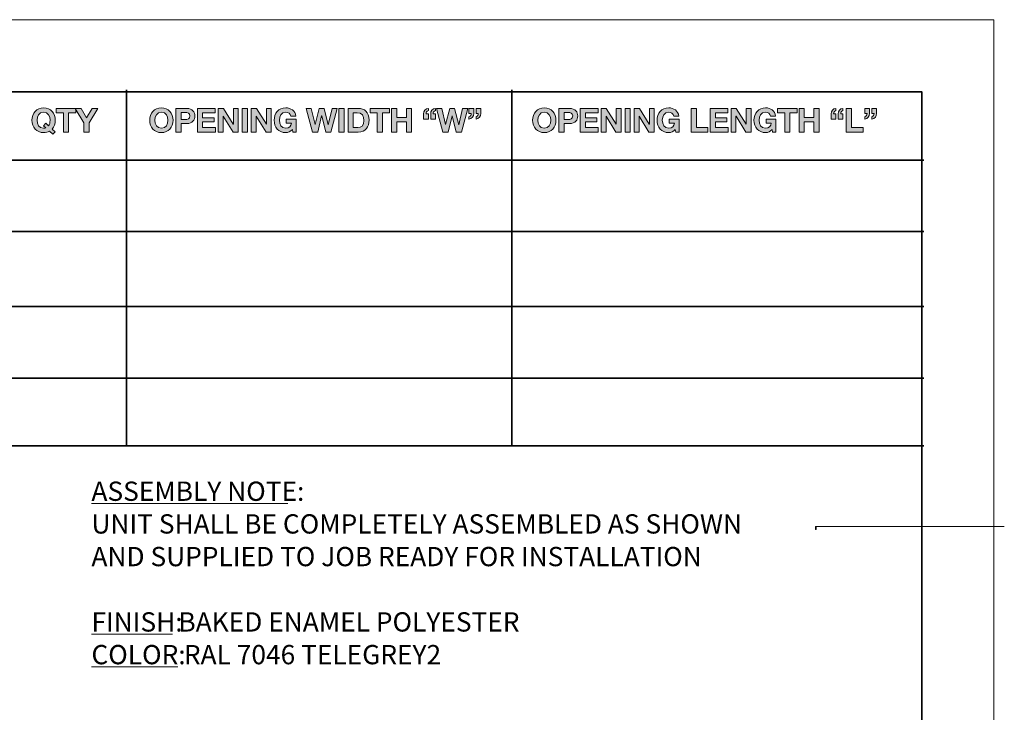
# Model space of a CAD drawing. Units: inches. Extents: x 0 to 11, y 0 to 11.2.
# Drawn here: x 7.5 to 11, y 6 to 8.5 of the extents above; entities that cross this region are included whole.
import ezdxf

# ---------------------------------------------------------------- set-up
doc = ezdxf.new("R2010")
doc.units = ezdxf.units.IN
doc.header["$MEASUREMENT"] = 0
doc.layers.add('Layer 1', color=7, linetype='Continuous')

# ---------------------------------------------------------------- blocks, each defined once
blk = doc.blocks.new('block 2')
at = {"layer": 'Layer 1', "lineweight": 0}
blk.add_lwpolyline([(0, 0), (11, 0), (11, 8.5), (0, 8.5), (0, 0)], dxfattribs=at)
blk = doc.blocks.new('block 4')
at = {"layer": 'Layer 1'}
h = blk.add_hatch(color=7, dxfattribs=at)
h.dxf.hatch_style = 2
h.paths.add_polyline_path([(7.7626, 8.0999), (7.7811, 8.0999), (7.7811, 8.1323), (7.8124, 8.1842), (7.7917, 8.1842), (7.7721, 8.1509), (7.7524, 8.1842), (7.7315, 8.1842), (7.7626, 8.1327)])
h.paths.add_polyline_path([(7.6896, 8.0999), (7.7081, 8.0999), (7.7081, 8.1686), (7.7334, 8.1686), (7.7334, 8.1842), (7.6644, 8.1842), (7.6644, 8.1686), (7.6896, 8.1686)])
edge = h.paths.add_edge_path()
edge.add_spline(control_points=[(7.6188, 8.1219), (7.6188, 8.1219), (7.6267, 8.1147), (7.6267, 8.1147), (7.6254, 8.1135), (7.622, 8.1135), (7.6193, 8.1135), (7.6026, 8.1135), (7.5963, 8.1276), (7.5963, 8.1417), (7.5963, 8.1564), (7.6026, 8.1706), (7.6193, 8.1706), (7.6359, 8.1706), (7.6422, 8.1564), (7.6422, 8.1417), (7.6422, 8.1329), (7.64, 8.1266), (7.637, 8.1223), (7.637, 8.1223), (7.6274, 8.1311), (7.6274, 8.1311), (7.6274, 8.1311), (7.6188, 8.1219), (7.6188, 8.1219)], knot_values=[0, 0, 0, 0, 1, 1, 1, 2, 2, 2, 3, 3, 3, 4, 4, 4, 5, 5, 5, 6, 6, 6, 7, 7, 7, 8, 8, 8, 8], degree=3, periodic=1)
edge = h.paths.add_edge_path()
edge.add_spline(control_points=[(7.6602, 8.1011), (7.6602, 8.1011), (7.6497, 8.1106), (7.6497, 8.1106), (7.6568, 8.1187), (7.6607, 8.1295), (7.6607, 8.1417), (7.6607, 8.1667), (7.6454, 8.1862), (7.6193, 8.1862), (7.5932, 8.1862), (7.5778, 8.1667), (7.5778, 8.1417), (7.5778, 8.1174), (7.5932, 8.0979), (7.6193, 8.0979), (7.6272, 8.0979), (7.6341, 8.0997), (7.6397, 8.1029), (7.6397, 8.1029), (7.6516, 8.092), (7.6516, 8.092), (7.6516, 8.092), (7.6602, 8.1011), (7.6602, 8.1011)], knot_values=[0, 0, 0, 0, 1, 1, 1, 2, 2, 2, 3, 3, 3, 4, 4, 4, 5, 5, 5, 6, 6, 6, 7, 7, 7, 8, 8, 8, 8], degree=3, periodic=1)
h = blk.add_hatch(color=7, dxfattribs=at)
h.dxf.hatch_style = 2
edge = h.paths.add_edge_path()
edge.add_spline(control_points=[(9.1324, 8.166), (9.1324, 8.166), (9.1402, 8.166), (9.1402, 8.166), (9.1402, 8.1602), (9.1384, 8.1561), (9.1324, 8.1541), (9.1324, 8.1541), (9.1324, 8.1463), (9.1324, 8.1463), (9.1422, 8.1476), (9.1495, 8.1556), (9.1491, 8.1661), (9.1491, 8.1661), (9.1491, 8.1842), (9.1491, 8.1842), (9.1491, 8.1842), (9.1324, 8.1842), (9.1324, 8.1842), (9.1324, 8.1842), (9.1324, 8.166), (9.1324, 8.166)], knot_values=[0, 0, 0, 0, 1, 1, 1, 2, 2, 2, 3, 3, 3, 4, 4, 4, 5, 5, 5, 6, 6, 6, 7, 7, 7, 7], degree=3, periodic=1)
edge = h.paths.add_edge_path()
edge.add_spline(control_points=[(9.1575, 8.166), (9.1575, 8.166), (9.1653, 8.166), (9.1653, 8.166), (9.1653, 8.1602), (9.1636, 8.1561), (9.1575, 8.1541), (9.1575, 8.1541), (9.1575, 8.1463), (9.1575, 8.1463), (9.1673, 8.1476), (9.1746, 8.1556), (9.1743, 8.1661), (9.1743, 8.1661), (9.1743, 8.1842), (9.1743, 8.1842), (9.1743, 8.1842), (9.1575, 8.1842), (9.1575, 8.1842), (9.1575, 8.1842), (9.1575, 8.166), (9.1575, 8.166)], knot_values=[0, 0, 0, 0, 1, 1, 1, 2, 2, 2, 3, 3, 3, 4, 4, 4, 5, 5, 5, 6, 6, 6, 7, 7, 7, 7], degree=3, periodic=1)
h.paths.add_polyline_path([(9.128, 8.1842), (9.1098, 8.1842), (9.096, 8.1261), (9.0958, 8.1261), (9.0814, 8.1842), (9.064, 8.1842), (9.0494, 8.1268), (9.0492, 8.1268), (9.0358, 8.1842), (9.0173, 8.1842), (9.0396, 8.0999), (9.0584, 8.0999), (9.0724, 8.1573), (9.0727, 8.1573), (9.0869, 8.0999), (9.1054, 8.0999)])
edge = h.paths.add_edge_path()
edge.add_spline(control_points=[(8.9878, 8.1645), (8.9878, 8.1645), (8.98, 8.1645), (8.98, 8.1645), (8.98, 8.1703), (8.9818, 8.1744), (8.9878, 8.1764), (8.9878, 8.1764), (8.9878, 8.1842), (8.9878, 8.1842), (8.978, 8.1829), (8.9707, 8.1749), (8.971, 8.1644), (8.971, 8.1644), (8.971, 8.1463), (8.971, 8.1463), (8.971, 8.1463), (8.9878, 8.1463), (8.9878, 8.1463), (8.9878, 8.1463), (8.9878, 8.1645), (8.9878, 8.1645)], knot_values=[0, 0, 0, 0, 1, 1, 1, 2, 2, 2, 3, 3, 3, 4, 4, 4, 5, 5, 5, 6, 6, 6, 7, 7, 7, 7], degree=3, periodic=1)
edge = h.paths.add_edge_path()
edge.add_spline(control_points=[(9.0129, 8.1645), (9.0129, 8.1645), (9.0051, 8.1645), (9.0051, 8.1645), (9.0051, 8.1703), (9.0069, 8.1744), (9.0129, 8.1764), (9.0129, 8.1764), (9.0129, 8.1842), (9.0129, 8.1842), (9.0031, 8.1829), (8.9958, 8.1749), (8.9962, 8.1644), (8.9962, 8.1644), (8.9962, 8.1463), (8.9962, 8.1463), (8.9962, 8.1463), (9.0129, 8.1463), (9.0129, 8.1463), (9.0129, 8.1463), (9.0129, 8.1645), (9.0129, 8.1645)], knot_values=[0, 0, 0, 0, 1, 1, 1, 2, 2, 2, 3, 3, 3, 4, 4, 4, 5, 5, 5, 6, 6, 6, 7, 7, 7, 7], degree=3, periodic=1)
h.paths.add_polyline_path([(8.8572, 8.0999), (8.8757, 8.0999), (8.8757, 8.1363), (8.9099, 8.1363), (8.9099, 8.0999), (8.9284, 8.0999), (8.9284, 8.1842), (8.9099, 8.1842), (8.9099, 8.1518), (8.8757, 8.1518), (8.8757, 8.1842), (8.8572, 8.1842)])
h.paths.add_polyline_path([(8.8061, 8.0999), (8.8246, 8.0999), (8.8246, 8.1686), (8.8499, 8.1686), (8.8499, 8.1842), (8.7808, 8.1842), (8.7808, 8.1686), (8.8061, 8.1686)])
edge = h.paths.add_edge_path()
edge.add_spline(control_points=[(8.7208, 8.1686), (8.7208, 8.1686), (8.7341, 8.1686), (8.7341, 8.1686), (8.7525, 8.1686), (8.7584, 8.1577), (8.7584, 8.1407), (8.7584, 8.1221), (8.7481, 8.1155), (8.7374, 8.1155), (8.7374, 8.1155), (8.7208, 8.1155), (8.7208, 8.1155), (8.7208, 8.1155), (8.7208, 8.1686), (8.7208, 8.1686)], knot_values=[0, 0, 0, 0, 1, 1, 1, 2, 2, 2, 3, 3, 3, 4, 4, 4, 5, 5, 5, 5], degree=3, periodic=1)
edge = h.paths.add_edge_path()
edge.add_spline(control_points=[(8.7023, 8.0999), (8.7023, 8.0999), (8.7387, 8.0999), (8.7387, 8.0999), (8.7644, 8.0999), (8.7769, 8.1181), (8.7769, 8.1425), (8.7769, 8.1705), (8.7605, 8.1842), (8.7387, 8.1842), (8.7387, 8.1842), (8.7023, 8.1842), (8.7023, 8.1842), (8.7023, 8.1842), (8.7023, 8.0999), (8.7023, 8.0999)], knot_values=[0, 0, 0, 0, 1, 1, 1, 2, 2, 2, 3, 3, 3, 4, 4, 4, 5, 5, 5, 5], degree=3, periodic=1)
h.paths.add_polyline_path([(8.6699, 8.0999), (8.6884, 8.0999), (8.6884, 8.1842), (8.6699, 8.1842)])
h.paths.add_polyline_path([(8.6637, 8.1842), (8.6455, 8.1842), (8.6317, 8.1261), (8.6315, 8.1261), (8.6171, 8.1842), (8.5997, 8.1842), (8.5851, 8.1268), (8.5849, 8.1268), (8.5715, 8.1842), (8.553, 8.1842), (8.5753, 8.0999), (8.5941, 8.0999), (8.6081, 8.1573), (8.6084, 8.1573), (8.6226, 8.0999), (8.641, 8.0999)])
edge = h.paths.add_edge_path()
edge.add_spline(control_points=[(8.5059, 8.0999), (8.5059, 8.0999), (8.5177, 8.0999), (8.5177, 8.0999), (8.5177, 8.0999), (8.5177, 8.1455), (8.5177, 8.1455), (8.5177, 8.1455), (8.4823, 8.1455), (8.4823, 8.1455), (8.4823, 8.1455), (8.4823, 8.1317), (8.4823, 8.1317), (8.4823, 8.1317), (8.5009, 8.1317), (8.5009, 8.1317), (8.4999, 8.12), (8.4929, 8.1135), (8.4809, 8.1135), (8.4642, 8.1135), (8.4579, 8.1276), (8.4579, 8.1417), (8.4579, 8.1565), (8.4642, 8.1706), (8.4809, 8.1706), (8.4896, 8.1706), (8.4966, 8.1658), (8.4987, 8.1565), (8.4987, 8.1565), (8.5164, 8.1565), (8.5164, 8.1565), (8.5144, 8.1756), (8.4981, 8.1862), (8.4809, 8.1862), (8.4548, 8.1862), (8.4394, 8.1667), (8.4394, 8.1417), (8.4394, 8.1174), (8.4548, 8.0979), (8.4809, 8.0979), (8.489, 8.0979), (8.4975, 8.1011), (8.504, 8.1095), (8.504, 8.1095), (8.5059, 8.0999), (8.5059, 8.0999)], knot_values=[0, 0, 0, 0, 1, 1, 1, 2, 2, 2, 3, 3, 3, 4, 4, 4, 5, 5, 5, 6, 6, 6, 7, 7, 7, 8, 8, 8, 9, 9, 9, 10, 10, 10, 11, 11, 11, 12, 12, 12, 13, 13, 13, 14, 14, 14, 15, 15, 15, 15], degree=3, periodic=1)
h.paths.add_polyline_path([(8.358, 8.0999), (8.3753, 8.0999), (8.3753, 8.1563), (8.3755, 8.1563), (8.4106, 8.0999), (8.4291, 8.0999), (8.4291, 8.1842), (8.4118, 8.1842), (8.4118, 8.1277), (8.4116, 8.1277), (8.3764, 8.1842), (8.358, 8.1842)])
h.paths.add_polyline_path([(8.3255, 8.0999), (8.344, 8.0999), (8.344, 8.1842), (8.3255, 8.1842)])
h.paths.add_polyline_path([(8.2404, 8.0999), (8.2577, 8.0999), (8.2577, 8.1563), (8.258, 8.1563), (8.293, 8.0999), (8.3115, 8.0999), (8.3115, 8.1842), (8.2942, 8.1842), (8.2942, 8.1277), (8.294, 8.1277), (8.2588, 8.1842), (8.2404, 8.1842)])
h.paths.add_polyline_path([(8.1662, 8.0999), (8.2302, 8.0999), (8.2302, 8.1155), (8.1848, 8.1155), (8.1848, 8.1362), (8.2256, 8.1362), (8.2256, 8.1505), (8.1848, 8.1505), (8.1848, 8.1686), (8.2293, 8.1686), (8.2293, 8.1842), (8.1662, 8.1842)])
edge = h.paths.add_edge_path()
edge.add_spline(control_points=[(8.1084, 8.1698), (8.1084, 8.1698), (8.1228, 8.1698), (8.1228, 8.1698), (8.1314, 8.1698), (8.1391, 8.1679), (8.1391, 8.1572), (8.1391, 8.1464), (8.1314, 8.1445), (8.1228, 8.1445), (8.1228, 8.1445), (8.1084, 8.1445), (8.1084, 8.1445), (8.1084, 8.1445), (8.1084, 8.1698), (8.1084, 8.1698)], knot_values=[0, 0, 0, 0, 1, 1, 1, 2, 2, 2, 3, 3, 3, 4, 4, 4, 5, 5, 5, 5], degree=3, periodic=1)
edge = h.paths.add_edge_path()
edge.add_spline(control_points=[(8.0899, 8.0999), (8.0899, 8.0999), (8.1084, 8.0999), (8.1084, 8.0999), (8.1084, 8.0999), (8.1084, 8.1301), (8.1084, 8.1301), (8.1084, 8.1301), (8.1279, 8.1301), (8.1279, 8.1301), (8.1489, 8.1301), (8.157, 8.1435), (8.157, 8.1572), (8.157, 8.1709), (8.1489, 8.1842), (8.1279, 8.1842), (8.1279, 8.1842), (8.0899, 8.1842), (8.0899, 8.1842), (8.0899, 8.1842), (8.0899, 8.0999), (8.0899, 8.0999)], knot_values=[0, 0, 0, 0, 1, 1, 1, 2, 2, 2, 3, 3, 3, 4, 4, 4, 5, 5, 5, 6, 6, 6, 7, 7, 7, 7], degree=3, periodic=1)
edge = h.paths.add_edge_path()
edge.add_spline(control_points=[(8.0152, 8.1417), (8.0152, 8.1565), (8.0215, 8.1706), (8.0381, 8.1706), (8.0548, 8.1706), (8.0611, 8.1565), (8.0611, 8.1417), (8.0611, 8.1276), (8.0548, 8.1135), (8.0381, 8.1135), (8.0215, 8.1135), (8.0152, 8.1276), (8.0152, 8.1417)], knot_values=[0, 0, 0, 0, 0.013889, 0.013889, 0.013889, 0.027778, 0.027778, 0.027778, 0.041667, 0.041667, 0.041667, 0.055556, 0.055556, 0.055556, 0.055556], degree=3, periodic=0)
edge.add_line((8.0152, 8.1417), (8.0152, 8.1417))
edge = h.paths.add_edge_path()
edge.add_spline(control_points=[(7.9967, 8.1417), (7.9967, 8.1174), (8.012, 8.0979), (8.0381, 8.0979), (8.0642, 8.0979), (8.0796, 8.1174), (8.0796, 8.1417), (8.0796, 8.1667), (8.0642, 8.1862), (8.0381, 8.1862), (8.012, 8.1862), (7.9967, 8.1667), (7.9967, 8.1417)], knot_values=[0, 0, 0, 0, 0.013889, 0.013889, 0.013889, 0.027778, 0.027778, 0.027778, 0.041667, 0.041667, 0.041667, 0.055556, 0.055556, 0.055556, 0.055556], degree=3, periodic=0)
edge.add_line((7.9967, 8.1417), (7.9967, 8.1417))
h = blk.add_hatch(color=7, dxfattribs=at)
h.dxf.hatch_style = 2
edge = h.paths.add_edge_path()
edge.add_spline(control_points=[(10.5407, 8.166), (10.5407, 8.166), (10.5485, 8.166), (10.5485, 8.166), (10.5485, 8.1602), (10.5467, 8.1561), (10.5407, 8.1541), (10.5407, 8.1541), (10.5407, 8.1463), (10.5407, 8.1463), (10.5505, 8.1476), (10.5578, 8.1556), (10.5574, 8.1661), (10.5574, 8.1661), (10.5574, 8.1842), (10.5574, 8.1842), (10.5574, 8.1842), (10.5407, 8.1842), (10.5407, 8.1842), (10.5407, 8.1842), (10.5407, 8.166), (10.5407, 8.166)], knot_values=[0, 0, 0, 0, 1, 1, 1, 2, 2, 2, 3, 3, 3, 4, 4, 4, 5, 5, 5, 6, 6, 6, 7, 7, 7, 7], degree=3, periodic=1)
edge = h.paths.add_edge_path()
edge.add_spline(control_points=[(10.5658, 8.166), (10.5658, 8.166), (10.5736, 8.166), (10.5736, 8.166), (10.5736, 8.1602), (10.5718, 8.1561), (10.5658, 8.1541), (10.5658, 8.1541), (10.5658, 8.1463), (10.5658, 8.1463), (10.5756, 8.1476), (10.5829, 8.1556), (10.5826, 8.1661), (10.5826, 8.1661), (10.5826, 8.1842), (10.5826, 8.1842), (10.5826, 8.1842), (10.5658, 8.1842), (10.5658, 8.1842), (10.5658, 8.1842), (10.5658, 8.166), (10.5658, 8.166)], knot_values=[0, 0, 0, 0, 1, 1, 1, 2, 2, 2, 3, 3, 3, 4, 4, 4, 5, 5, 5, 6, 6, 6, 7, 7, 7, 7], degree=3, periodic=1)
h.paths.add_polyline_path([(10.4748, 8.0999), (10.5344, 8.0999), (10.5344, 8.1155), (10.4933, 8.1155), (10.4933, 8.1842), (10.4748, 8.1842)])
edge = h.paths.add_edge_path()
edge.add_spline(control_points=[(10.4375, 8.1645), (10.4375, 8.1645), (10.4297, 8.1645), (10.4297, 8.1645), (10.4297, 8.1703), (10.4315, 8.1744), (10.4375, 8.1764), (10.4375, 8.1764), (10.4375, 8.1842), (10.4375, 8.1842), (10.4277, 8.1829), (10.4204, 8.1749), (10.4207, 8.1644), (10.4207, 8.1644), (10.4207, 8.1463), (10.4207, 8.1463), (10.4207, 8.1463), (10.4375, 8.1463), (10.4375, 8.1463), (10.4375, 8.1463), (10.4375, 8.1645), (10.4375, 8.1645)], knot_values=[0, 0, 0, 0, 1, 1, 1, 2, 2, 2, 3, 3, 3, 4, 4, 4, 5, 5, 5, 6, 6, 6, 7, 7, 7, 7], degree=3, periodic=1)
edge = h.paths.add_edge_path()
edge.add_spline(control_points=[(10.4626, 8.1645), (10.4626, 8.1645), (10.4548, 8.1645), (10.4548, 8.1645), (10.4548, 8.1703), (10.4566, 8.1744), (10.4626, 8.1764), (10.4626, 8.1764), (10.4626, 8.1842), (10.4626, 8.1842), (10.4528, 8.1829), (10.4455, 8.1749), (10.4459, 8.1644), (10.4459, 8.1644), (10.4459, 8.1463), (10.4459, 8.1463), (10.4459, 8.1463), (10.4626, 8.1463), (10.4626, 8.1463), (10.4626, 8.1463), (10.4626, 8.1645), (10.4626, 8.1645)], knot_values=[0, 0, 0, 0, 1, 1, 1, 2, 2, 2, 3, 3, 3, 4, 4, 4, 5, 5, 5, 6, 6, 6, 7, 7, 7, 7], degree=3, periodic=1)
h.paths.add_polyline_path([(10.3069, 8.0999), (10.3254, 8.0999), (10.3254, 8.1363), (10.3596, 8.1363), (10.3596, 8.0999), (10.3781, 8.0999), (10.3781, 8.1842), (10.3596, 8.1842), (10.3596, 8.1518), (10.3254, 8.1518), (10.3254, 8.1842), (10.3069, 8.1842)])
h.paths.add_polyline_path([(10.2558, 8.0999), (10.2743, 8.0999), (10.2743, 8.1686), (10.2996, 8.1686), (10.2996, 8.1842), (10.2305, 8.1842), (10.2305, 8.1686), (10.2558, 8.1686)])
edge = h.paths.add_edge_path()
edge.add_spline(control_points=[(10.2127, 8.0999), (10.2127, 8.0999), (10.2245, 8.0999), (10.2245, 8.0999), (10.2245, 8.0999), (10.2245, 8.1455), (10.2245, 8.1455), (10.2245, 8.1455), (10.1891, 8.1455), (10.1891, 8.1455), (10.1891, 8.1455), (10.1891, 8.1317), (10.1891, 8.1317), (10.1891, 8.1317), (10.2078, 8.1317), (10.2078, 8.1317), (10.2067, 8.12), (10.1997, 8.1135), (10.1877, 8.1135), (10.171, 8.1135), (10.1648, 8.1276), (10.1648, 8.1417), (10.1648, 8.1565), (10.171, 8.1706), (10.1877, 8.1706), (10.1964, 8.1706), (10.2034, 8.1658), (10.2055, 8.1565), (10.2055, 8.1565), (10.2232, 8.1565), (10.2232, 8.1565), (10.2212, 8.1756), (10.2049, 8.1862), (10.1877, 8.1862), (10.1616, 8.1862), (10.1462, 8.1667), (10.1462, 8.1417), (10.1462, 8.1174), (10.1616, 8.0979), (10.1877, 8.0979), (10.1958, 8.0979), (10.2043, 8.1011), (10.2108, 8.1095), (10.2108, 8.1095), (10.2127, 8.0999), (10.2127, 8.0999)], knot_values=[0, 0, 0, 0, 1, 1, 1, 2, 2, 2, 3, 3, 3, 4, 4, 4, 5, 5, 5, 6, 6, 6, 7, 7, 7, 8, 8, 8, 9, 9, 9, 10, 10, 10, 11, 11, 11, 12, 12, 12, 13, 13, 13, 14, 14, 14, 15, 15, 15, 15], degree=3, periodic=1)
h.paths.add_polyline_path([(10.0648, 8.0999), (10.0821, 8.0999), (10.0821, 8.1563), (10.0824, 8.1563), (10.1174, 8.0999), (10.136, 8.0999), (10.136, 8.1842), (10.1186, 8.1842), (10.1186, 8.1277), (10.1184, 8.1277), (10.0832, 8.1842), (10.0648, 8.1842)])
h.paths.add_polyline_path([(9.9906, 8.0999), (10.0546, 8.0999), (10.0546, 8.1155), (10.0092, 8.1155), (10.0092, 8.1362), (10.05, 8.1362), (10.05, 8.1505), (10.0092, 8.1505), (10.0092, 8.1686), (10.0537, 8.1686), (10.0537, 8.1842), (9.9906, 8.1842)])
h.paths.add_polyline_path([(9.923, 8.0999), (9.9826, 8.0999), (9.9826, 8.1155), (9.9415, 8.1155), (9.9415, 8.1842), (9.923, 8.1842)])
edge = h.paths.add_edge_path()
edge.add_spline(control_points=[(9.8681, 8.0999), (9.8681, 8.0999), (9.8799, 8.0999), (9.8799, 8.0999), (9.8799, 8.0999), (9.8799, 8.1455), (9.8799, 8.1455), (9.8799, 8.1455), (9.8445, 8.1455), (9.8445, 8.1455), (9.8445, 8.1455), (9.8445, 8.1317), (9.8445, 8.1317), (9.8445, 8.1317), (9.8631, 8.1317), (9.8631, 8.1317), (9.8621, 8.12), (9.8551, 8.1135), (9.8431, 8.1135), (9.8264, 8.1135), (9.8202, 8.1276), (9.8202, 8.1417), (9.8202, 8.1565), (9.8264, 8.1706), (9.8431, 8.1706), (9.8518, 8.1706), (9.8588, 8.1658), (9.8609, 8.1565), (9.8609, 8.1565), (9.8786, 8.1565), (9.8786, 8.1565), (9.8766, 8.1756), (9.8603, 8.1862), (9.8431, 8.1862), (9.817, 8.1862), (9.8016, 8.1667), (9.8016, 8.1417), (9.8016, 8.1174), (9.817, 8.0979), (9.8431, 8.0979), (9.8512, 8.0979), (9.8597, 8.1011), (9.8662, 8.1095), (9.8662, 8.1095), (9.8681, 8.0999), (9.8681, 8.0999)], knot_values=[0, 0, 0, 0, 1, 1, 1, 2, 2, 2, 3, 3, 3, 4, 4, 4, 5, 5, 5, 6, 6, 6, 7, 7, 7, 8, 8, 8, 9, 9, 9, 10, 10, 10, 11, 11, 11, 12, 12, 12, 13, 13, 13, 14, 14, 14, 15, 15, 15, 15], degree=3, periodic=1)
h.paths.add_polyline_path([(9.7202, 8.0999), (9.7375, 8.0999), (9.7375, 8.1563), (9.7378, 8.1563), (9.7728, 8.0999), (9.7914, 8.0999), (9.7914, 8.1842), (9.774, 8.1842), (9.774, 8.1277), (9.7738, 8.1277), (9.7386, 8.1842), (9.7202, 8.1842)])
h.paths.add_polyline_path([(9.6877, 8.0999), (9.7062, 8.0999), (9.7062, 8.1842), (9.6877, 8.1842)])
h.paths.add_polyline_path([(9.6026, 8.0999), (9.6199, 8.0999), (9.6199, 8.1563), (9.6202, 8.1563), (9.6553, 8.0999), (9.6738, 8.0999), (9.6738, 8.1842), (9.6564, 8.1842), (9.6564, 8.1277), (9.6562, 8.1277), (9.621, 8.1842), (9.6026, 8.1842)])
h.paths.add_polyline_path([(9.5285, 8.0999), (9.5924, 8.0999), (9.5924, 8.1155), (9.547, 8.1155), (9.547, 8.1362), (9.5878, 8.1362), (9.5878, 8.1505), (9.547, 8.1505), (9.547, 8.1686), (9.5915, 8.1686), (9.5915, 8.1842), (9.5285, 8.1842)])
edge = h.paths.add_edge_path()
edge.add_spline(control_points=[(9.4706, 8.1698), (9.4706, 8.1698), (9.485, 8.1698), (9.485, 8.1698), (9.4936, 8.1698), (9.5013, 8.1679), (9.5013, 8.1572), (9.5013, 8.1464), (9.4936, 8.1445), (9.485, 8.1445), (9.485, 8.1445), (9.4706, 8.1445), (9.4706, 8.1445), (9.4706, 8.1445), (9.4706, 8.1698), (9.4706, 8.1698)], knot_values=[0, 0, 0, 0, 1, 1, 1, 2, 2, 2, 3, 3, 3, 4, 4, 4, 5, 5, 5, 5], degree=3, periodic=1)
edge = h.paths.add_edge_path()
edge.add_spline(control_points=[(9.4521, 8.0999), (9.4521, 8.0999), (9.4706, 8.0999), (9.4706, 8.0999), (9.4706, 8.0999), (9.4706, 8.1301), (9.4706, 8.1301), (9.4706, 8.1301), (9.4901, 8.1301), (9.4901, 8.1301), (9.5111, 8.1301), (9.5192, 8.1435), (9.5192, 8.1572), (9.5192, 8.1709), (9.5111, 8.1842), (9.4901, 8.1842), (9.4901, 8.1842), (9.4521, 8.1842), (9.4521, 8.1842), (9.4521, 8.1842), (9.4521, 8.0999), (9.4521, 8.0999)], knot_values=[0, 0, 0, 0, 1, 1, 1, 2, 2, 2, 3, 3, 3, 4, 4, 4, 5, 5, 5, 6, 6, 6, 7, 7, 7, 7], degree=3, periodic=1)
edge = h.paths.add_edge_path()
edge.add_spline(control_points=[(9.3775, 8.1417), (9.3775, 8.1565), (9.3837, 8.1706), (9.4004, 8.1706), (9.417, 8.1706), (9.4233, 8.1565), (9.4233, 8.1417), (9.4233, 8.1276), (9.417, 8.1135), (9.4004, 8.1135), (9.3837, 8.1135), (9.3775, 8.1276), (9.3775, 8.1417)], knot_values=[0, 0, 0, 0, 0.013889, 0.013889, 0.013889, 0.027778, 0.027778, 0.027778, 0.041667, 0.041667, 0.041667, 0.055556, 0.055556, 0.055556, 0.055556], degree=3, periodic=0)
edge.add_line((9.3775, 8.1417), (9.3775, 8.1417))
edge = h.paths.add_edge_path()
edge.add_spline(control_points=[(9.3589, 8.1417), (9.3589, 8.1174), (9.3743, 8.0979), (9.4004, 8.0979), (9.4265, 8.0979), (9.4418, 8.1174), (9.4418, 8.1417), (9.4418, 8.1667), (9.4265, 8.1862), (9.4004, 8.1862), (9.3743, 8.1862), (9.3589, 8.1667), (9.3589, 8.1417)], knot_values=[0, 0, 0, 0, 0.013889, 0.013889, 0.013889, 0.027778, 0.027778, 0.027778, 0.041667, 0.041667, 0.041667, 0.055556, 0.055556, 0.055556, 0.055556], degree=3, periodic=0)
edge.add_line((9.3589, 8.1417), (9.3589, 8.1417))
at = {"layer": 'Layer 1', "lineweight": 0}
for points in [[(0, 0), (11, 0), (11, 8.5), (0, 8.5), (0, 0)], [(7.6896, 8.0999), (7.7081, 8.0999), (7.7081, 8.1686), (7.7334, 8.1686), (7.7334, 8.1842), (7.6644, 8.1842), (7.6644, 8.1686), (7.6896, 8.1686), (7.6896, 8.0999)], [(7.7626, 8.0999), (7.7811, 8.0999), (7.7811, 8.1323), (7.8124, 8.1842), (7.7917, 8.1842), (7.7721, 8.1509), (7.7524, 8.1842), (7.7315, 8.1842), (7.7626, 8.1327), (7.7626, 8.0999)], [(8.1662, 8.0999), (8.2302, 8.0999), (8.2302, 8.1155), (8.1848, 8.1155), (8.1848, 8.1362), (8.2256, 8.1362), (8.2256, 8.1505), (8.1848, 8.1505), (8.1848, 8.1686), (8.2293, 8.1686), (8.2293, 8.1842), (8.1662, 8.1842), (8.1662, 8.0999)], [(8.2404, 8.0999), (8.2577, 8.0999), (8.2577, 8.1563), (8.258, 8.1563), (8.293, 8.0999), (8.3115, 8.0999), (8.3115, 8.1842), (8.2942, 8.1842), (8.2942, 8.1277), (8.294, 8.1277), (8.2588, 8.1842), (8.2404, 8.1842), (8.2404, 8.0999)], [(8.3255, 8.0999), (8.344, 8.0999), (8.344, 8.1842), (8.3255, 8.1842), (8.3255, 8.0999)], [(8.358, 8.0999), (8.3753, 8.0999), (8.3753, 8.1563), (8.3755, 8.1563), (8.4106, 8.0999), (8.4291, 8.0999), (8.4291, 8.1842), (8.4118, 8.1842), (8.4118, 8.1277), (8.4116, 8.1277), (8.3764, 8.1842), (8.358, 8.1842), (8.358, 8.0999)], [(8.6637, 8.1842), (8.6455, 8.1842), (8.6317, 8.1261), (8.6315, 8.1261), (8.6171, 8.1842), (8.5997, 8.1842), (8.5851, 8.1268), (8.5849, 8.1268), (8.5715, 8.1842), (8.553, 8.1842), (8.5753, 8.0999), (8.5941, 8.0999), (8.6081, 8.1573), (8.6084, 8.1573), (8.6226, 8.0999), (8.641, 8.0999), (8.6637, 8.1842)], [(8.6699, 8.0999), (8.6884, 8.0999), (8.6884, 8.1842), (8.6699, 8.1842), (8.6699, 8.0999)], [(8.8061, 8.0999), (8.8246, 8.0999), (8.8246, 8.1686), (8.8499, 8.1686), (8.8499, 8.1842), (8.7808, 8.1842), (8.7808, 8.1686), (8.8061, 8.1686), (8.8061, 8.0999)], [(8.8572, 8.0999), (8.8757, 8.0999), (8.8757, 8.1363), (8.9099, 8.1363), (8.9099, 8.0999), (8.9284, 8.0999), (8.9284, 8.1842), (8.9099, 8.1842), (8.9099, 8.1518), (8.8757, 8.1518), (8.8757, 8.1842), (8.8572, 8.1842), (8.8572, 8.0999)], [(9.128, 8.1842), (9.1098, 8.1842), (9.096, 8.1261), (9.0958, 8.1261), (9.0814, 8.1842), (9.064, 8.1842), (9.0494, 8.1268), (9.0492, 8.1268), (9.0358, 8.1842), (9.0173, 8.1842), (9.0396, 8.0999), (9.0584, 8.0999), (9.0724, 8.1573), (9.0727, 8.1573), (9.0869, 8.0999), (9.1054, 8.0999), (9.128, 8.1842)], [(9.5285, 8.0999), (9.5924, 8.0999), (9.5924, 8.1155), (9.547, 8.1155), (9.547, 8.1362), (9.5878, 8.1362), (9.5878, 8.1505), (9.547, 8.1505), (9.547, 8.1686), (9.5915, 8.1686), (9.5915, 8.1842), (9.5285, 8.1842), (9.5285, 8.0999)], [(9.6026, 8.0999), (9.6199, 8.0999), (9.6199, 8.1563), (9.6202, 8.1563), (9.6553, 8.0999), (9.6738, 8.0999), (9.6738, 8.1842), (9.6564, 8.1842), (9.6564, 8.1277), (9.6562, 8.1277), (9.621, 8.1842), (9.6026, 8.1842), (9.6026, 8.0999)], [(9.6877, 8.0999), (9.7062, 8.0999), (9.7062, 8.1842), (9.6877, 8.1842), (9.6877, 8.0999)], [(9.7202, 8.0999), (9.7375, 8.0999), (9.7375, 8.1563), (9.7378, 8.1563), (9.7728, 8.0999), (9.7914, 8.0999), (9.7914, 8.1842), (9.774, 8.1842), (9.774, 8.1277), (9.7738, 8.1277), (9.7386, 8.1842), (9.7202, 8.1842), (9.7202, 8.0999)], [(9.923, 8.0999), (9.9826, 8.0999), (9.9826, 8.1155), (9.9415, 8.1155), (9.9415, 8.1842), (9.923, 8.1842), (9.923, 8.0999)], [(9.9906, 8.0999), (10.0546, 8.0999), (10.0546, 8.1155), (10.0092, 8.1155), (10.0092, 8.1362), (10.05, 8.1362), (10.05, 8.1505), (10.0092, 8.1505), (10.0092, 8.1686), (10.0537, 8.1686), (10.0537, 8.1842), (9.9906, 8.1842), (9.9906, 8.0999)], [(10.0648, 8.0999), (10.0821, 8.0999), (10.0821, 8.1563), (10.0824, 8.1563), (10.1174, 8.0999), (10.136, 8.0999), (10.136, 8.1842), (10.1186, 8.1842), (10.1186, 8.1277), (10.1184, 8.1277), (10.0832, 8.1842), (10.0648, 8.1842), (10.0648, 8.0999)], [(10.2558, 8.0999), (10.2743, 8.0999), (10.2743, 8.1686), (10.2996, 8.1686), (10.2996, 8.1842), (10.2305, 8.1842), (10.2305, 8.1686), (10.2558, 8.1686), (10.2558, 8.0999)], [(10.3069, 8.0999), (10.3254, 8.0999), (10.3254, 8.1363), (10.3596, 8.1363), (10.3596, 8.0999), (10.3781, 8.0999), (10.3781, 8.1842), (10.3596, 8.1842), (10.3596, 8.1518), (10.3254, 8.1518), (10.3254, 8.1842), (10.3069, 8.1842), (10.3069, 8.0999)], [(10.4748, 8.0999), (10.5344, 8.0999), (10.5344, 8.1155), (10.4933, 8.1155), (10.4933, 8.1842), (10.4748, 8.1842), (10.4748, 8.0999)]]:
    blk.add_lwpolyline(points, dxfattribs=at)
for points, knots in [([(7.6602, 8.1011), (7.6602, 8.1011), (7.6497, 8.1106), (7.6497, 8.1106), (7.6568, 8.1187), (7.6607, 8.1295), (7.6607, 8.1417), (7.6607, 8.1667), (7.6454, 8.1862), (7.6193, 8.1862), (7.5932, 8.1862), (7.5778, 8.1667), (7.5778, 8.1417), (7.5778, 8.1174), (7.5932, 8.0979), (7.6193, 8.0979), (7.6272, 8.0979), (7.6341, 8.0997), (7.6397, 8.1029), (7.6397, 8.1029), (7.6516, 8.092), (7.6516, 8.092), (7.6516, 8.092), (7.6602, 8.1011), (7.6602, 8.1011)], [0, 0, 0, 0, 1, 1, 1, 2, 2, 2, 3, 3, 3, 4, 4, 4, 5, 5, 5, 6, 6, 6, 7, 7, 7, 8, 8, 8, 8]), ([(7.6188, 8.1219), (7.6188, 8.1219), (7.6267, 8.1147), (7.6267, 8.1147), (7.6254, 8.1135), (7.622, 8.1135), (7.6193, 8.1135), (7.6026, 8.1135), (7.5963, 8.1276), (7.5963, 8.1417), (7.5963, 8.1564), (7.6026, 8.1706), (7.6193, 8.1706), (7.6359, 8.1706), (7.6422, 8.1564), (7.6422, 8.1417), (7.6422, 8.1329), (7.64, 8.1266), (7.637, 8.1223), (7.637, 8.1223), (7.6274, 8.1311), (7.6274, 8.1311), (7.6274, 8.1311), (7.6188, 8.1219), (7.6188, 8.1219)], [0, 0, 0, 0, 1, 1, 1, 2, 2, 2, 3, 3, 3, 4, 4, 4, 5, 5, 5, 6, 6, 6, 7, 7, 7, 8, 8, 8, 8]), ([(7.9967, 8.1417), (7.9967, 8.1174), (8.012, 8.0979), (8.0381, 8.0979), (8.0642, 8.0979), (8.0796, 8.1174), (8.0796, 8.1417), (8.0796, 8.1667), (8.0642, 8.1862), (8.0381, 8.1862), (8.012, 8.1862), (7.9967, 8.1667), (7.9967, 8.1417)], [0, 0, 0, 0, 1, 1, 1, 2, 2, 2, 3, 3, 3, 4, 4, 4, 4]), ([(8.0152, 8.1417), (8.0152, 8.1565), (8.0215, 8.1706), (8.0381, 8.1706), (8.0548, 8.1706), (8.0611, 8.1565), (8.0611, 8.1417), (8.0611, 8.1276), (8.0548, 8.1135), (8.0381, 8.1135), (8.0215, 8.1135), (8.0152, 8.1276), (8.0152, 8.1417)], [0, 0, 0, 0, 1, 1, 1, 2, 2, 2, 3, 3, 3, 4, 4, 4, 4]), ([(8.0899, 8.0999), (8.0899, 8.0999), (8.1084, 8.0999), (8.1084, 8.0999), (8.1084, 8.0999), (8.1084, 8.1301), (8.1084, 8.1301), (8.1084, 8.1301), (8.1279, 8.1301), (8.1279, 8.1301), (8.1489, 8.1301), (8.157, 8.1435), (8.157, 8.1572), (8.157, 8.1709), (8.1489, 8.1842), (8.1279, 8.1842), (8.1279, 8.1842), (8.0899, 8.1842), (8.0899, 8.1842), (8.0899, 8.1842), (8.0899, 8.0999), (8.0899, 8.0999)], [0, 0, 0, 0, 1, 1, 1, 2, 2, 2, 3, 3, 3, 4, 4, 4, 5, 5, 5, 6, 6, 6, 7, 7, 7, 7]), ([(8.1084, 8.1698), (8.1084, 8.1698), (8.1228, 8.1698), (8.1228, 8.1698), (8.1314, 8.1698), (8.1391, 8.1679), (8.1391, 8.1572), (8.1391, 8.1464), (8.1314, 8.1445), (8.1228, 8.1445), (8.1228, 8.1445), (8.1084, 8.1445), (8.1084, 8.1445), (8.1084, 8.1445), (8.1084, 8.1698), (8.1084, 8.1698)], [0, 0, 0, 0, 1, 1, 1, 2, 2, 2, 3, 3, 3, 4, 4, 4, 5, 5, 5, 5]), ([(8.5059, 8.0999), (8.5059, 8.0999), (8.5177, 8.0999), (8.5177, 8.0999), (8.5177, 8.0999), (8.5177, 8.1455), (8.5177, 8.1455), (8.5177, 8.1455), (8.4823, 8.1455), (8.4823, 8.1455), (8.4823, 8.1455), (8.4823, 8.1317), (8.4823, 8.1317), (8.4823, 8.1317), (8.5009, 8.1317), (8.5009, 8.1317), (8.4999, 8.12), (8.4929, 8.1135), (8.4809, 8.1135), (8.4642, 8.1135), (8.4579, 8.1276), (8.4579, 8.1417), (8.4579, 8.1565), (8.4642, 8.1706), (8.4809, 8.1706), (8.4896, 8.1706), (8.4966, 8.1658), (8.4987, 8.1565), (8.4987, 8.1565), (8.5164, 8.1565), (8.5164, 8.1565), (8.5144, 8.1756), (8.4981, 8.1862), (8.4809, 8.1862), (8.4548, 8.1862), (8.4394, 8.1667), (8.4394, 8.1417), (8.4394, 8.1174), (8.4548, 8.0979), (8.4809, 8.0979), (8.489, 8.0979), (8.4975, 8.1011), (8.504, 8.1095), (8.504, 8.1095), (8.5059, 8.0999), (8.5059, 8.0999)], [0, 0, 0, 0, 1, 1, 1, 2, 2, 2, 3, 3, 3, 4, 4, 4, 5, 5, 5, 6, 6, 6, 7, 7, 7, 8, 8, 8, 9, 9, 9, 10, 10, 10, 11, 11, 11, 12, 12, 12, 13, 13, 13, 14, 14, 14, 15, 15, 15, 15]), ([(8.7023, 8.0999), (8.7023, 8.0999), (8.7387, 8.0999), (8.7387, 8.0999), (8.7644, 8.0999), (8.7769, 8.1181), (8.7769, 8.1425), (8.7769, 8.1705), (8.7605, 8.1842), (8.7387, 8.1842), (8.7387, 8.1842), (8.7023, 8.1842), (8.7023, 8.1842), (8.7023, 8.1842), (8.7023, 8.0999), (8.7023, 8.0999)], [0, 0, 0, 0, 1, 1, 1, 2, 2, 2, 3, 3, 3, 4, 4, 4, 5, 5, 5, 5]), ([(8.7208, 8.1686), (8.7208, 8.1686), (8.7341, 8.1686), (8.7341, 8.1686), (8.7525, 8.1686), (8.7584, 8.1577), (8.7584, 8.1407), (8.7584, 8.1221), (8.7481, 8.1155), (8.7374, 8.1155), (8.7374, 8.1155), (8.7208, 8.1155), (8.7208, 8.1155), (8.7208, 8.1155), (8.7208, 8.1686), (8.7208, 8.1686)], [0, 0, 0, 0, 1, 1, 1, 2, 2, 2, 3, 3, 3, 4, 4, 4, 5, 5, 5, 5]), ([(8.9878, 8.1645), (8.9878, 8.1645), (8.98, 8.1645), (8.98, 8.1645), (8.98, 8.1703), (8.9818, 8.1744), (8.9878, 8.1764), (8.9878, 8.1764), (8.9878, 8.1842), (8.9878, 8.1842), (8.978, 8.1829), (8.9707, 8.1749), (8.971, 8.1644), (8.971, 8.1644), (8.971, 8.1463), (8.971, 8.1463), (8.971, 8.1463), (8.9878, 8.1463), (8.9878, 8.1463), (8.9878, 8.1463), (8.9878, 8.1645), (8.9878, 8.1645)], [0, 0, 0, 0, 1, 1, 1, 2, 2, 2, 3, 3, 3, 4, 4, 4, 5, 5, 5, 6, 6, 6, 7, 7, 7, 7]), ([(9.0129, 8.1645), (9.0129, 8.1645), (9.0051, 8.1645), (9.0051, 8.1645), (9.0051, 8.1703), (9.0069, 8.1744), (9.0129, 8.1764), (9.0129, 8.1764), (9.0129, 8.1842), (9.0129, 8.1842), (9.0031, 8.1829), (8.9958, 8.1749), (8.9962, 8.1644), (8.9962, 8.1644), (8.9962, 8.1463), (8.9962, 8.1463), (8.9962, 8.1463), (9.0129, 8.1463), (9.0129, 8.1463), (9.0129, 8.1463), (9.0129, 8.1645), (9.0129, 8.1645)], [0, 0, 0, 0, 1, 1, 1, 2, 2, 2, 3, 3, 3, 4, 4, 4, 5, 5, 5, 6, 6, 6, 7, 7, 7, 7]), ([(9.1324, 8.166), (9.1324, 8.166), (9.1402, 8.166), (9.1402, 8.166), (9.1402, 8.1602), (9.1384, 8.1561), (9.1324, 8.1541), (9.1324, 8.1541), (9.1324, 8.1463), (9.1324, 8.1463), (9.1422, 8.1476), (9.1495, 8.1556), (9.1491, 8.1661), (9.1491, 8.1661), (9.1491, 8.1842), (9.1491, 8.1842), (9.1491, 8.1842), (9.1324, 8.1842), (9.1324, 8.1842), (9.1324, 8.1842), (9.1324, 8.166), (9.1324, 8.166)], [0, 0, 0, 0, 1, 1, 1, 2, 2, 2, 3, 3, 3, 4, 4, 4, 5, 5, 5, 6, 6, 6, 7, 7, 7, 7]), ([(9.1575, 8.166), (9.1575, 8.166), (9.1653, 8.166), (9.1653, 8.166), (9.1653, 8.1602), (9.1636, 8.1561), (9.1575, 8.1541), (9.1575, 8.1541), (9.1575, 8.1463), (9.1575, 8.1463), (9.1673, 8.1476), (9.1746, 8.1556), (9.1743, 8.1661), (9.1743, 8.1661), (9.1743, 8.1842), (9.1743, 8.1842), (9.1743, 8.1842), (9.1575, 8.1842), (9.1575, 8.1842), (9.1575, 8.1842), (9.1575, 8.166), (9.1575, 8.166)], [0, 0, 0, 0, 1, 1, 1, 2, 2, 2, 3, 3, 3, 4, 4, 4, 5, 5, 5, 6, 6, 6, 7, 7, 7, 7]), ([(9.3589, 8.1417), (9.3589, 8.1174), (9.3743, 8.0979), (9.4004, 8.0979), (9.4265, 8.0979), (9.4418, 8.1174), (9.4418, 8.1417), (9.4418, 8.1667), (9.4265, 8.1862), (9.4004, 8.1862), (9.3743, 8.1862), (9.3589, 8.1667), (9.3589, 8.1417)], [0, 0, 0, 0, 1, 1, 1, 2, 2, 2, 3, 3, 3, 4, 4, 4, 4]), ([(9.3775, 8.1417), (9.3775, 8.1565), (9.3837, 8.1706), (9.4004, 8.1706), (9.417, 8.1706), (9.4233, 8.1565), (9.4233, 8.1417), (9.4233, 8.1276), (9.417, 8.1135), (9.4004, 8.1135), (9.3837, 8.1135), (9.3775, 8.1276), (9.3775, 8.1417)], [0, 0, 0, 0, 1, 1, 1, 2, 2, 2, 3, 3, 3, 4, 4, 4, 4]), ([(9.4521, 8.0999), (9.4521, 8.0999), (9.4706, 8.0999), (9.4706, 8.0999), (9.4706, 8.0999), (9.4706, 8.1301), (9.4706, 8.1301), (9.4706, 8.1301), (9.4901, 8.1301), (9.4901, 8.1301), (9.5111, 8.1301), (9.5192, 8.1435), (9.5192, 8.1572), (9.5192, 8.1709), (9.5111, 8.1842), (9.4901, 8.1842), (9.4901, 8.1842), (9.4521, 8.1842), (9.4521, 8.1842), (9.4521, 8.1842), (9.4521, 8.0999), (9.4521, 8.0999)], [0, 0, 0, 0, 1, 1, 1, 2, 2, 2, 3, 3, 3, 4, 4, 4, 5, 5, 5, 6, 6, 6, 7, 7, 7, 7]), ([(9.4706, 8.1698), (9.4706, 8.1698), (9.485, 8.1698), (9.485, 8.1698), (9.4936, 8.1698), (9.5013, 8.1679), (9.5013, 8.1572), (9.5013, 8.1464), (9.4936, 8.1445), (9.485, 8.1445), (9.485, 8.1445), (9.4706, 8.1445), (9.4706, 8.1445), (9.4706, 8.1445), (9.4706, 8.1698), (9.4706, 8.1698)], [0, 0, 0, 0, 1, 1, 1, 2, 2, 2, 3, 3, 3, 4, 4, 4, 5, 5, 5, 5]), ([(9.8681, 8.0999), (9.8681, 8.0999), (9.8799, 8.0999), (9.8799, 8.0999), (9.8799, 8.0999), (9.8799, 8.1455), (9.8799, 8.1455), (9.8799, 8.1455), (9.8445, 8.1455), (9.8445, 8.1455), (9.8445, 8.1455), (9.8445, 8.1317), (9.8445, 8.1317), (9.8445, 8.1317), (9.8631, 8.1317), (9.8631, 8.1317), (9.8621, 8.12), (9.8551, 8.1135), (9.8431, 8.1135), (9.8264, 8.1135), (9.8202, 8.1276), (9.8202, 8.1417), (9.8202, 8.1565), (9.8264, 8.1706), (9.8431, 8.1706), (9.8518, 8.1706), (9.8588, 8.1658), (9.8609, 8.1565), (9.8609, 8.1565), (9.8786, 8.1565), (9.8786, 8.1565), (9.8766, 8.1756), (9.8603, 8.1862), (9.8431, 8.1862), (9.817, 8.1862), (9.8016, 8.1667), (9.8016, 8.1417), (9.8016, 8.1174), (9.817, 8.0979), (9.8431, 8.0979), (9.8512, 8.0979), (9.8597, 8.1011), (9.8662, 8.1095), (9.8662, 8.1095), (9.8681, 8.0999), (9.8681, 8.0999)], [0, 0, 0, 0, 1, 1, 1, 2, 2, 2, 3, 3, 3, 4, 4, 4, 5, 5, 5, 6, 6, 6, 7, 7, 7, 8, 8, 8, 9, 9, 9, 10, 10, 10, 11, 11, 11, 12, 12, 12, 13, 13, 13, 14, 14, 14, 15, 15, 15, 15]), ([(10.2127, 8.0999), (10.2127, 8.0999), (10.2245, 8.0999), (10.2245, 8.0999), (10.2245, 8.0999), (10.2245, 8.1455), (10.2245, 8.1455), (10.2245, 8.1455), (10.1891, 8.1455), (10.1891, 8.1455), (10.1891, 8.1455), (10.1891, 8.1317), (10.1891, 8.1317), (10.1891, 8.1317), (10.2078, 8.1317), (10.2078, 8.1317), (10.2067, 8.12), (10.1997, 8.1135), (10.1877, 8.1135), (10.171, 8.1135), (10.1648, 8.1276), (10.1648, 8.1417), (10.1648, 8.1565), (10.171, 8.1706), (10.1877, 8.1706), (10.1964, 8.1706), (10.2034, 8.1658), (10.2055, 8.1565), (10.2055, 8.1565), (10.2232, 8.1565), (10.2232, 8.1565), (10.2212, 8.1756), (10.2049, 8.1862), (10.1877, 8.1862), (10.1616, 8.1862), (10.1462, 8.1667), (10.1462, 8.1417), (10.1462, 8.1174), (10.1616, 8.0979), (10.1877, 8.0979), (10.1958, 8.0979), (10.2043, 8.1011), (10.2108, 8.1095), (10.2108, 8.1095), (10.2127, 8.0999), (10.2127, 8.0999)], [0, 0, 0, 0, 1, 1, 1, 2, 2, 2, 3, 3, 3, 4, 4, 4, 5, 5, 5, 6, 6, 6, 7, 7, 7, 8, 8, 8, 9, 9, 9, 10, 10, 10, 11, 11, 11, 12, 12, 12, 13, 13, 13, 14, 14, 14, 15, 15, 15, 15]), ([(10.4375, 8.1645), (10.4375, 8.1645), (10.4297, 8.1645), (10.4297, 8.1645), (10.4297, 8.1703), (10.4315, 8.1744), (10.4375, 8.1764), (10.4375, 8.1764), (10.4375, 8.1842), (10.4375, 8.1842), (10.4277, 8.1829), (10.4204, 8.1749), (10.4207, 8.1644), (10.4207, 8.1644), (10.4207, 8.1463), (10.4207, 8.1463), (10.4207, 8.1463), (10.4375, 8.1463), (10.4375, 8.1463), (10.4375, 8.1463), (10.4375, 8.1645), (10.4375, 8.1645)], [0, 0, 0, 0, 1, 1, 1, 2, 2, 2, 3, 3, 3, 4, 4, 4, 5, 5, 5, 6, 6, 6, 7, 7, 7, 7]), ([(10.4626, 8.1645), (10.4626, 8.1645), (10.4548, 8.1645), (10.4548, 8.1645), (10.4548, 8.1703), (10.4566, 8.1744), (10.4626, 8.1764), (10.4626, 8.1764), (10.4626, 8.1842), (10.4626, 8.1842), (10.4528, 8.1829), (10.4455, 8.1749), (10.4459, 8.1644), (10.4459, 8.1644), (10.4459, 8.1463), (10.4459, 8.1463), (10.4459, 8.1463), (10.4626, 8.1463), (10.4626, 8.1463), (10.4626, 8.1463), (10.4626, 8.1645), (10.4626, 8.1645)], [0, 0, 0, 0, 1, 1, 1, 2, 2, 2, 3, 3, 3, 4, 4, 4, 5, 5, 5, 6, 6, 6, 7, 7, 7, 7]), ([(10.5407, 8.166), (10.5407, 8.166), (10.5485, 8.166), (10.5485, 8.166), (10.5485, 8.1602), (10.5467, 8.1561), (10.5407, 8.1541), (10.5407, 8.1541), (10.5407, 8.1463), (10.5407, 8.1463), (10.5505, 8.1476), (10.5578, 8.1556), (10.5574, 8.1661), (10.5574, 8.1661), (10.5574, 8.1842), (10.5574, 8.1842), (10.5574, 8.1842), (10.5407, 8.1842), (10.5407, 8.1842), (10.5407, 8.1842), (10.5407, 8.166), (10.5407, 8.166)], [0, 0, 0, 0, 1, 1, 1, 2, 2, 2, 3, 3, 3, 4, 4, 4, 5, 5, 5, 6, 6, 6, 7, 7, 7, 7]), ([(10.5658, 8.166), (10.5658, 8.166), (10.5736, 8.166), (10.5736, 8.166), (10.5736, 8.1602), (10.5718, 8.1561), (10.5658, 8.1541), (10.5658, 8.1541), (10.5658, 8.1463), (10.5658, 8.1463), (10.5756, 8.1476), (10.5829, 8.1556), (10.5826, 8.1661), (10.5826, 8.1661), (10.5826, 8.1842), (10.5826, 8.1842), (10.5826, 8.1842), (10.5658, 8.1842), (10.5658, 8.1842), (10.5658, 8.1842), (10.5658, 8.166), (10.5658, 8.166)], [0, 0, 0, 0, 1, 1, 1, 2, 2, 2, 3, 3, 3, 4, 4, 4, 5, 5, 5, 6, 6, 6, 7, 7, 7, 7])]:
    blk.add_open_spline(points, degree=3, knots=knots, dxfattribs=at)
blk = doc.blocks.new('block 5')
at = {"layer": 'Layer 1', "lineweight": 0}
blk.add_lwpolyline([(0, 0), (11, 0), (11, 8.5), (0, 8.5), (0, 0)], dxfattribs=at)
blk = doc.blocks.new('block 6')
at = {"layer": 'Layer 1', "lineweight": 0}
blk.add_lwpolyline([(10.3653, 6.6942), (10.3678, 6.6942), (10.3678, 6.6959), (10.3653, 6.6959), (10.3653, 6.6942)], dxfattribs=at)
at = {"layer": 'Layer 1', "color": 254, "lineweight": 5}
blk.add_lwpolyline([(10.3653, 6.6958), (11.0368, 6.6958)], dxfattribs=at)

msp = doc.modelspace()

# ---------------------------------------------------------------- hatches: boundary and pattern name
at = {"layer": 'Layer 1'}
h = msp.add_hatch(color=254, dxfattribs=at)
h.dxf.hatch_style = 2
h.paths.add_polyline_path([(10.3653, 6.6851), (10.3678, 6.6851), (10.3678, 6.695), (10.3653, 6.695)])

# ---------------------------------------------------------------- linework, layer by layer
at = {"layer": 'Layer 1', "color": 7, "lineweight": 35}
for points in [[(0.2569, 0.2569), (10.7431, 0.2569), (10.7431, 8.2431), (0.2569, 8.2431), (0.2569, 0.2569)], [(7.9142, 8.25), (7.9142, 6.98)], [(9.2847, 8.25), (9.2847, 6.98)], [(4.236, 8), (10.75, 8)], [(4.237, 7.7453), (10.75, 7.7453)], [(4.2417, 7.4792), (10.75, 7.4792)], [(4.24, 7.2233), (10.75, 7.2233)], [(0.25, 6.9831), (10.75, 6.9831)]]:
    msp.add_lwpolyline(points, dxfattribs=at)
at = {"layer": 'Layer 1', "lineweight": 0}
msp.add_lwpolyline([(10.3653, 6.6851), (10.3678, 6.6851), (10.3678, 6.695), (10.3653, 6.695), (10.3653, 6.6851)], dxfattribs=at)
at = {"layer": 'Layer 1', "color": 7, "lineweight": 13}
for points in [[(7.7893, 6.777), (7.7893, 6.777), (7.7893, 6.777), (7.7893, 6.777), (7.7893, 6.777), (8.4878, 6.777), (8.4878, 6.777), (8.4878, 6.777), (7.7893, 6.777), (7.7893, 6.777)], [(7.7893, 6.3116), (7.7893, 6.3116), (7.7893, 6.3116), (7.7893, 6.3116), (7.7893, 6.3116), (8.0777, 6.3116), (8.0777, 6.3116), (8.0777, 6.3116), (7.7893, 6.3116), (7.7893, 6.3116)], [(7.7893, 6.1952), (7.7893, 6.1952), (7.7893, 6.1952), (7.7893, 6.1952), (7.7893, 6.1952), (8.0971, 6.1952), (8.0971, 6.1952), (8.0971, 6.1952), (7.7893, 6.1952), (7.7893, 6.1952)]]:
    msp.add_open_spline(points, degree=3, knots=[0, 0, 0, 0, 1, 1, 1, 2, 2, 2, 3, 3, 3, 3], dxfattribs=at)

# ---------------------------------------------------------------- block references
at = {"layer": 'Layer 1'}
for name in ['block 2', 'block 4', 'block 5', 'block 6']:
    msp.add_blockref(name, (0, 0), dxfattribs=at)

# ---------------------------------------------------------------- texts
at = {"layer": 'Layer 1', "color": 7, "char_height": 0.068651, "attachment_point": 7}
for s, insert in [('\\fArial|b0|i0|c0|p34;\\W1;ASSEMBLY NOTE:', (7.7893, 6.7867)), ('\\fArial|b0|i0|c0|p34;\\W1;UNIT SHALL BE COMPLETELY ASSEMBLED AS SHOWN', (7.7893, 6.6703)), ('\\fArial|b0|i0|c0|p34;\\W1;AND SUPPLIED TO JOB READY FOR INSTALLATION', (7.7893, 6.554)), ('\\fArial|b0|i0|c0|p34;\\W1;FINISH:', (7.7893, 6.3213)), ('\\fArial|b0|i0|c0|p34;\\W1; BAKED ENAMEL POLYESTER', (8.0777, 6.3213)), ('\\fArial|b0|i0|c0|p34;\\W1;COLOR:', (7.7893, 6.2049)), ('\\fArial|b0|i0|c0|p34;\\W1; RAL 7046 TELEGREY2', (8.0971, 6.2049))]:
    msp.add_mtext(s, dxfattribs=dict(at, insert=insert))

doc.saveas('drawing.dxf')
